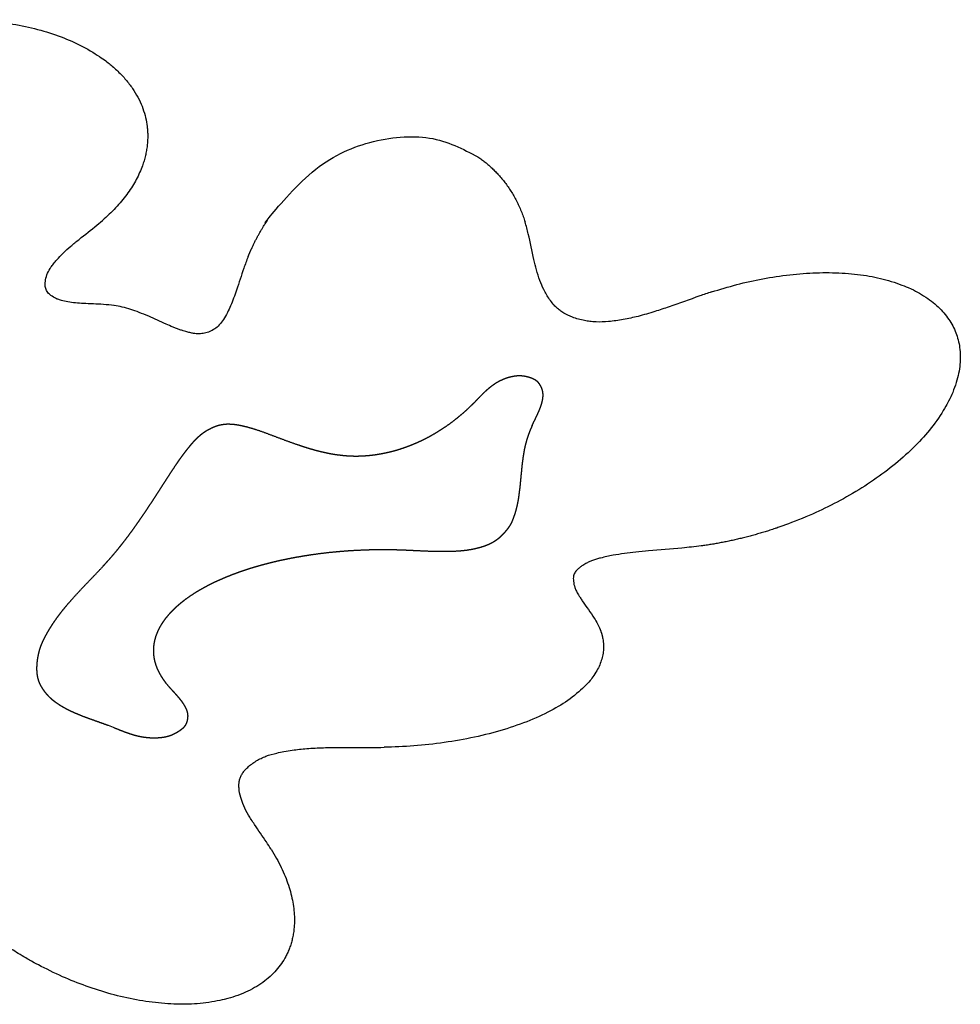
# Model space of a CAD drawing. Units: millimetres. Extents: x 998 to 2782, y 611 to 1873.
# Drawn here: x 2132 to 2269, y 837 to 980 of the extents above; entities that cross this region are included whole.
import ezdxf

# ---------------------------------------------------------------- set-up
doc = ezdxf.new("R2010")
doc.units = ezdxf.units.MM
doc.header["$MEASUREMENT"] = 0
doc.layers.add('Make2D$visible$lines', color=7, linetype='Continuous', true_color=0x000000)

msp = doc.modelspace()

# ---------------------------------------------------------------- linework, layer by layer
at = {"layer": 'Make2D$visible$lines'}
for centre, radius, start, end in [((2143.87, 924.23), 14.3, 76.9613, 81.8578), ((2127.27, 828.78), 51.57, 68.6568, 69.7769)]:
    msp.add_arc(centre, radius, start, end, dxfattribs=at)
for points, weights, degree, knots in [([(2093.76, 969.23), (2102.16, 977.82), (2117.51, 979.66), (2148.46, 983.38), (2150.73, 964.46)], [0.857497726848, 0.82951935908, 1, 0.707106781187, 1], 2, [-2.48509, -2.48509, -2.48509, -1.570796, -1.570796, 0, 0, 0]), ([(2165.43, 945.48), (2166.63, 948.43), (2168.43, 951.07), (2182.25, 971.39), (2198.93, 960.04)], [1, 0.994262968225, 1, 0.707106781187, 1], 2, [0, 0, 0, 6.357798, 6.357798, 7.928594, 7.928594, 7.928594]), ([(2268.64, 934.17), (2274.6, 917.4), (2243.31, 906.26), (2237.38, 904.15), (2231.44, 903.35)], [1, 0.707106781187, 1, 0.927213298798, 0.890602948099], 2, [-6.283185, -6.283185, -6.283185, -4.712389, -4.712389, -4.322031, -4.322031, -4.322031]), ([(2206.82, 920.91), (2207.07, 921.44), (2207.34, 921.96), (2207.58, 922.49), (2207.64, 922.62), (2207.7, 922.75), (2207.76, 922.88), (2207.82, 923.01), (2207.87, 923.14), (2207.93, 923.27), (2207.98, 923.4), (2208.03, 923.54), (2208.08, 923.67), (2208.13, 923.81), (2208.17, 923.94), (2208.21, 924.08), (2208.25, 924.22), (2208.28, 924.35), (2208.31, 924.49), (2208.32, 924.53), (2208.33, 924.58), (2208.34, 924.62), (2208.35, 924.66), (2208.36, 924.7), (2208.36, 924.74), (2208.37, 924.78), (2208.37, 924.82), (2208.38, 924.87), (2208.39, 924.91), (2208.39, 924.95), (2208.4, 924.99), (2208.4, 925.03), (2208.4, 925.08), (2208.41, 925.12), (2208.41, 925.16), (2208.41, 925.2), (2208.41, 925.25), (2208.41, 925.29), (2208.41, 925.33), (2208.41, 925.37), (2208.41, 925.41), (2208.41, 925.46), (2208.41, 925.5), (2208.4, 925.54), (2208.4, 925.58), (2208.4, 925.62), (2208.39, 925.67), (2208.39, 925.71), (2208.38, 925.75), (2208.37, 925.79), (2208.36, 925.83), (2208.36, 925.87), (2208.35, 925.91), (2208.34, 925.96), (2208.33, 926), (2208.32, 926.04), (2208.3, 926.08), (2208.29, 926.12), (2208.28, 926.16), (2208.27, 926.2), (2208.25, 926.24), (2208.24, 926.28), (2208.22, 926.32), (2208.21, 926.36), (2208.19, 926.4), (2208.17, 926.44), (2208.16, 926.47), (2208.14, 926.51), (2208.12, 926.55), (2208.1, 926.59), (2208.08, 926.63), (2208.06, 926.66), (2208.04, 926.7), (2208.02, 926.74), (2208, 926.77), (2207.98, 926.81), (2207.96, 926.85), (2207.93, 926.88), (2207.91, 926.92), (2207.89, 926.95), (2207.86, 926.99), (2207.83, 927.02), (2207.81, 927.05), (2207.78, 927.09), (2207.75, 927.12), (2207.73, 927.15), (2207.7, 927.18), (2207.67, 927.21), (2207.64, 927.24), (2207.61, 927.27), (2207.58, 927.3), (2207.55, 927.33), (2207.52, 927.35), (2207.48, 927.38), (2207.45, 927.4), (2207.42, 927.43), (2207.38, 927.45), (2207.33, 927.49), (2207.28, 927.52), (2207.22, 927.55), (2207.17, 927.59), (2207.12, 927.61), (2207.06, 927.64), (2207, 927.67), (2206.95, 927.7), (2206.89, 927.72), (2206.83, 927.75), (2206.78, 927.77), (2206.72, 927.79), (2206.63, 927.83), (2206.54, 927.86), (2206.45, 927.88), (2206.36, 927.91), (2206.27, 927.94), (2206.18, 927.96), (2206.09, 927.99), (2206, 928.01), (2205.9, 928.03), (2205.81, 928.05), (2205.72, 928.06), (2205.62, 928.08), (2205.53, 928.09), (2205.43, 928.1), (2205.34, 928.11), (2205.24, 928.12), (2205.15, 928.12), (2205.05, 928.13), (2204.96, 928.13), (2204.86, 928.13), (2204.77, 928.12), (2204.63, 928.12), (2204.48, 928.1), (2204.34, 928.08), (2204.2, 928.07), (2204.06, 928.04), (2203.92, 928.01), (2203.78, 927.98), (2203.64, 927.95), (2203.51, 927.91), (2203.37, 927.88), (2203.23, 927.84), (2203.1, 927.79), (2202.96, 927.75), (2202.83, 927.7), (2202.7, 927.64), (2202.56, 927.59), (2202.43, 927.53), (2202.31, 927.47), (2202.18, 927.41), (2202.05, 927.35), (2201.92, 927.28), (2201.74, 927.18), (2201.55, 927.07), (2201.37, 926.95), (2201.2, 926.83), (2201.02, 926.71), (2200.85, 926.58), (2200.6, 926.39), (2200.35, 926.18), (2200.11, 925.97), (2199.87, 925.75), (2199.64, 925.53), (2199.42, 925.3), (2199.08, 924.96), (2198.75, 924.61), (2198.42, 924.27)], [1, 1, 1, 1, 0.999955743787, 0.999955743787, 1, 0.999907509094, 0.999907509094, 1, 0.999834902033, 0.999834902033, 1, 0.999735533352, 0.999735533352, 1, 0.999612613859, 0.999612613859, 1, 1, 1, 1, 1, 1, 1, 1, 1, 1, 1, 1, 1, 1, 1, 1, 0.999872882161, 0.999872882161, 1, 0.999851918816, 0.999851918816, 1, 0.999830001818, 0.999830001818, 1, 0.999807944139, 0.999807944139, 1, 0.999790907836, 0.999790907836, 1, 0.999806012132, 0.999806012132, 1, 0.999823709829, 0.999823709829, 1, 0.99983722515, 0.99983722515, 1, 0.999847010739, 0.999847010739, 1, 0.999853364162, 0.999853364162, 1, 0.999856405582, 0.999856405582, 1, 0.999856046116, 0.999856046116, 1, 0.999851932515, 0.999851932515, 1, 0.999843347986, 0.999843347986, 1, 0.999825493658, 0.999825493658, 1, 0.99976857833, 0.99976857833, 1, 0.999706227025, 0.999706227025, 1, 0.999661101088, 0.999661101088, 1, 0.999644407874, 0.999644407874, 1, 0.999658335755, 0.999658335755, 1, 0.999695687483, 0.999695687483, 1, 0.999447845251, 0.999447845251, 1, 0.999611080227, 0.999611080227, 1, 0.999740291984, 0.999740291984, 1, 0.999824479256, 0.999824479256, 1, 0.999709362089, 0.999709362089, 1, 0.99976068843, 0.99976068843, 1, 0.999767435032, 0.999767435032, 1, 0.999741197479, 0.999741197479, 1, 0.999676497292, 0.999676497292, 1, 0.999650163123, 0.999650163123, 1, 0.999676579132, 0.999676579132, 1, 0.999388420168, 0.999388420168, 1, 0.999551742141, 0.999551742141, 1, 0.999686085343, 0.999686085343, 1, 0.999708963847, 0.999708963847, 1, 0.999713449989, 0.999713449989, 1, 0.999711341931, 0.999711341931, 1, 0.999716909297, 0.999716909297, 1, 0.999474089698, 0.999474089698, 1, 0.999597215259, 0.999597215259, 1, 0.999415487081, 0.999415487081, 1, 0.999739446636, 0.999739446636, 1, 1, 1, 1], 3, [-11.729499, -11.729499, -11.729499, -11.729499, -10.558243, -10.558243, -10.558243, -10.131003, -10.131003, -10.131003, -9.703769, -9.703769, -9.703769, -9.276486, -9.276486, -9.276486, -8.849271, -8.849271, -8.849271, -8.422293, -8.422293, -8.422293, -8.337909, -8.337909, -8.337909, -8.253539, -8.253539, -8.253539, -8.169176, -8.169176, -8.169176, -8.084816, -8.084816, -8.084816, -8.000452, -8.000452, -8.000452, -7.873858, -7.873858, -7.873858, -7.747287, -7.747287, -7.747287, -7.620751, -7.620751, -7.620751, -7.494264, -7.494264, -7.494264, -7.36782, -7.36782, -7.36782, -7.241337, -7.241337, -7.241337, -7.114801, -7.114801, -7.114801, -6.988204, -6.988204, -6.988204, -6.861538, -6.861538, -6.861538, -6.734796, -6.734796, -6.734796, -6.607971, -6.607971, -6.607971, -6.481055, -6.481055, -6.481055, -6.354037, -6.354037, -6.354037, -6.226906, -6.226906, -6.226906, -6.099703, -6.099703, -6.099703, -5.972755, -5.972755, -5.972755, -5.846138, -5.846138, -5.846138, -5.719878, -5.719878, -5.719878, -5.593967, -5.593967, -5.593967, -5.468363, -5.468363, -5.468363, -5.343006, -5.343006, -5.343006, -5.156283, -5.156283, -5.156283, -4.969833, -4.969833, -4.969833, -4.783277, -4.783277, -4.783277, -4.595928, -4.595928, -4.595928, -4.314852, -4.314852, -4.314852, -4.032242, -4.032242, -4.032242, -3.748362, -3.748362, -3.748362, -3.463323, -3.463323, -3.463323, -3.177166, -3.177166, -3.177166, -2.891104, -2.891104, -2.891104, -2.605449, -2.605449, -2.605449, -2.1773, -2.1773, -2.1773, -1.750124, -1.750124, -1.750124, -1.323403, -1.323403, -1.323403, -0.896494, -0.896494, -0.896494, -0.469371, -0.469371, -0.469371, -0.042038, -0.042038, -0.042038, 0.38535, 0.38535, 0.38535, 1.026398, 1.026398, 1.026398, 1.667399, 1.667399, 1.667399, 2.628853, 2.628853, 2.628853, 3.590289, 3.590289, 3.590289, 4.546916, 4.546916, 4.546916, 4.546916]), ([(2179.56, 916.52), (2179.76, 916.5), (2179.96, 916.49), (2180.68, 916.44), (2181.4, 916.45), (2182.11, 916.46), (2182.83, 916.52), (2183.54, 916.58), (2184.25, 916.69), (2184.96, 916.8), (2185.67, 916.96), (2186.37, 917.11), (2187.06, 917.31), (2187.75, 917.52), (2188.43, 917.76), (2189.1, 918), (2189.76, 918.29), (2190.43, 918.57), (2191.07, 918.89), (2191.72, 919.21), (2192.34, 919.57), (2192.97, 919.93), (2193.57, 920.32), (2194.18, 920.71), (2194.77, 921.13), (2195.35, 921.55), (2195.91, 922.01), (2196.48, 922.46), (2197.02, 922.94), (2197.56, 923.42), (2198.07, 923.93), (2198.24, 924.1), (2198.42, 924.27)], [1, 0.999943573121, 1, 0.999291133316, 1, 0.999343106942, 1, 0.999392688519, 1, 0.999438884447, 1, 0.999481129223, 1, 0.999519185902, 1, 0.999553050032, 1, 0.999582868051, 1, 0.999608873737, 1, 0.999631341924, 1, 0.999650556699, 1, 0.999666790766, 1, 0.999680292869, 1, 0.999691280737, 1, 0.999966206577, 1], 2, [0, 0, 0, 0.405521, 0.405521, 1.83993, 1.83993, 3.274968, 3.274968, 4.710708, 4.710708, 6.147211, 6.147211, 7.58453, 7.58453, 9.022709, 9.022709, 10.461785, 10.461785, 11.901786, 11.901786, 13.342737, 13.342737, 14.784658, 14.784658, 16.22757, 16.22757, 17.671489, 17.671489, 19.116433, 19.116433, 20.562423, 20.562423, 21.049134, 21.049134, 21.049134]), ([(2146.8, 903.29), (2146.88, 903.38), (2146.95, 903.47), (2147.02, 903.57), (2147.47, 904.13), (2147.91, 904.7), (2148.33, 905.29), (2148.76, 905.87), (2149.18, 906.45), (2149.59, 907.05), (2150, 907.64), (2150.41, 908.23), (2150.8, 908.84), (2151.2, 909.44), (2151.6, 910.04), (2151.99, 910.64), (2152.38, 911.25), (2152.77, 911.86), (2153.16, 912.46), (2153.55, 913.07), (2153.94, 913.67), (2154.34, 914.28), (2154.73, 914.88), (2155.14, 915.48), (2155.55, 916.07), (2155.74, 916.33), (2155.93, 916.59), (2156.12, 916.84), (2156.31, 917.1), (2156.51, 917.35), (2156.71, 917.6), (2156.91, 917.85), (2157.11, 918.1), (2157.32, 918.34), (2157.42, 918.45), (2157.51, 918.55), (2157.61, 918.66), (2157.71, 918.76), (2157.81, 918.86), (2157.91, 918.97), (2158.01, 919.07), (2158.11, 919.16), (2158.21, 919.26), (2158.32, 919.36), (2158.43, 919.45), (2158.53, 919.54), (2158.64, 919.63), (2158.76, 919.72), (2158.87, 919.81), (2158.98, 919.89), (2159.1, 919.97), (2159.22, 920.05), (2159.34, 920.13), (2159.46, 920.2), (2159.58, 920.27), (2159.71, 920.34), (2159.83, 920.41), (2159.96, 920.47), (2160.09, 920.54), (2160.22, 920.6), (2160.35, 920.65), (2160.48, 920.71), (2160.62, 920.76), (2160.75, 920.81), (2160.89, 920.86), (2161.02, 920.9), (2161.16, 920.94), (2161.3, 920.97), (2161.44, 921.01), (2161.58, 921.03), (2161.73, 921.06), (2161.87, 921.08), (2162.01, 921.09), (2162.15, 921.11), (2162.3, 921.12), (2162.44, 921.12), (2162.58, 921.12), (2162.72, 921.12), (2162.87, 921.11), (2163.08, 921.1), (2163.29, 921.08), (2163.51, 921.06), (2163.72, 921.03), (2163.93, 921), (2164.14, 920.96), (2164.45, 920.9), (2164.76, 920.83), (2165.07, 920.75), (2165.54, 920.63), (2166, 920.5), (2166.46, 920.35), (2167.49, 920.02), (2168.5, 919.63), (2169.51, 919.25), (2170.52, 918.87), (2171.54, 918.49), (2172.56, 918.14), (2173.01, 917.99), (2173.47, 917.84), (2173.93, 917.69), (2174.39, 917.55), (2174.85, 917.42), (2175.31, 917.29), (2175.78, 917.17), (2176.25, 917.06), (2176.72, 916.95), (2177.19, 916.85), (2177.66, 916.76), (2178.13, 916.69), (2178.61, 916.62), (2179.08, 916.56), (2179.56, 916.52)], [1, 1, 1, 1, 0.999898128615, 0.999898128615, 1, 0.999937898452, 0.999937898452, 1, 0.999965910996, 0.999965910996, 1, 0.999987122878, 0.999987122878, 1, 0.999999406889, 0.999999406889, 1, 0.999991222257, 0.999991222257, 1, 0.999898628462, 0.999898628462, 1, 0.999943191791, 0.999943191791, 1, 0.999904934857, 0.999904934857, 1, 0.999845161003, 0.999845161003, 1, 0.999933362159, 0.999933362159, 1, 0.999893788926, 0.999893788926, 1, 0.999845795911, 0.999845795911, 1, 0.999791392172, 0.999791392172, 1, 0.999734304771, 0.999734304771, 1, 0.999700896661, 0.999700896661, 1, 0.999718645523, 0.999718645523, 1, 0.999720274393, 0.999720274393, 1, 0.999701648915, 0.999701648915, 1, 0.999657314673, 0.999657314673, 1, 0.999573724191, 0.999573724191, 1, 0.999466005502, 0.999466005502, 1, 0.999461756947, 0.999461756947, 1, 0.999513004845, 0.999513004845, 1, 0.999604113699, 0.999604113699, 1, 0.999418345412, 0.999418345412, 1, 0.999734177193, 0.999734177193, 1, 0.999684653969, 0.999684653969, 1, 0.999659468372, 0.999659468372, 1, 1, 1, 1, 1, 1, 1, 0.999927758665, 0.999927758665, 1, 0.999874313864, 0.999874313864, 1, 0.999805708578, 0.999805708578, 1, 0.999713520088, 0.999713520088, 1, 0.999592249888, 0.999592249888, 1], 3, [-28.101577, -28.101577, -28.101577, -28.101577, -27.866884, -27.866884, -27.866884, -25.705345, -25.705345, -25.705345, -23.542815, -23.542815, -23.542815, -21.379657, -21.379657, -21.379657, -19.217597, -19.217597, -19.217597, -17.054356, -17.054356, -17.054356, -14.893601, -14.893601, -14.893601, -12.729831, -12.729831, -12.729831, -11.76829, -11.76829, -11.76829, -10.806867, -10.806867, -10.806867, -9.845635, -9.845635, -9.845635, -9.418459, -9.418459, -9.418459, -8.991336, -8.991336, -8.991336, -8.564348, -8.564348, -8.564348, -8.137591, -8.137591, -8.137591, -7.711168, -7.711168, -7.711168, -7.284688, -7.284688, -7.284688, -6.857412, -6.857412, -6.857412, -6.429295, -6.429295, -6.429295, -6.000278, -6.000278, -6.000278, -5.570265, -5.570265, -5.570265, -5.13912, -5.13912, -5.13912, -4.707576, -4.707576, -4.707576, -4.277088, -4.277088, -4.277088, -3.847719, -3.847719, -3.847719, -3.419377, -3.419377, -3.419377, -2.778272, -2.778272, -2.778272, -2.138892, -2.138892, -2.138892, -1.180218, -1.180218, -1.180218, 0.261252, 0.261252, 0.261252, 2.422761, 2.422761, 2.422761, 4.585388, 4.585388, 4.585388, 6.027027, 6.027027, 6.027027, 7.468701, 7.468701, 7.468701, 8.910569, 8.910569, 8.910569, 10.352816, 10.352816, 10.352816, 11.7879, 11.7879, 11.7879, 11.7879]), ([(2206.82, 920.91), (2206.79, 920.83), (2206.76, 920.76), (2206.73, 920.69), (2206.64, 920.49), (2206.56, 920.3), (2206.48, 920.1), (2206.4, 919.9), (2206.32, 919.69), (2206.25, 919.49), (2206.18, 919.29), (2206.11, 919.08), (2206.05, 918.88), (2206, 918.71), (2205.95, 918.54), (2205.91, 918.37)], [1, 1, 1, 1, 0.999884842285, 0.999884842285, 1, 0.999870345249, 0.999870345249, 1, 0.999853909313, 0.999853909313, 1, 0.9998890766, 0.9998890766, 1], 3, [21.062564, 21.062564, 21.062564, 21.062564, 21.219405, 21.219405, 21.219405, 21.864221, 21.864221, 21.864221, 22.509169, 22.509169, 22.509169, 23.154231, 23.154231, 23.154231, 23.687584, 23.687584, 23.687584, 23.687584]), ([(2205.91, 918.37), (2205.78, 917.9), (2205.68, 917.43), (2205.6, 916.96), (2205.52, 916.49), (2205.45, 916.01), (2205.39, 915.53), (2205.33, 915.06), (2205.28, 914.58), (2205.24, 914.1), (2205.19, 913.62), (2205.15, 913.14), (2205.1, 912.67), (2205.06, 912.19), (2205, 911.71), (2204.94, 911.23), (2204.9, 910.91), (2204.86, 910.6), (2204.81, 910.28), (2204.76, 909.97), (2204.7, 909.65), (2204.64, 909.34), (2204.59, 909.13), (2204.54, 908.92), (2204.49, 908.71), (2204.43, 908.5), (2204.37, 908.3), (2204.31, 908.09), (2204.24, 907.89), (2204.17, 907.69), (2204.1, 907.5), (2204.07, 907.4), (2204.04, 907.32), (2204, 907.23), (2203.97, 907.14), (2203.93, 907.06), (2203.9, 906.97), (2203.86, 906.88), (2203.82, 906.79), (2203.78, 906.71), (2203.75, 906.65), (2203.72, 906.59), (2203.69, 906.54), (2203.66, 906.48), (2203.63, 906.42), (2203.59, 906.37), (2203.56, 906.31), (2203.53, 906.26), (2203.49, 906.2), (2203.46, 906.15), (2203.42, 906.09), (2203.38, 906.04), (2203.35, 905.99), (2203.31, 905.94), (2203.27, 905.88), (2203.23, 905.83), (2203.19, 905.78), (2203.15, 905.73), (2203.12, 905.68), (2203.08, 905.63), (2203.04, 905.58), (2202.94, 905.47), (2202.85, 905.36), (2202.75, 905.25), (2202.66, 905.14), (2202.56, 905.04), (2202.46, 904.93), (2202.36, 904.83), (2202.26, 904.73), (2202.15, 904.64), (2202.05, 904.54), (2201.94, 904.45), (2201.83, 904.36), (2201.72, 904.27), (2201.6, 904.19), (2201.49, 904.11), (2201.37, 904.03), (2201.25, 903.95), (2201.13, 903.88), (2201, 903.81), (2200.88, 903.74), (2200.75, 903.68), (2200.62, 903.61), (2200.5, 903.55), (2200.36, 903.5), (2200.23, 903.44), (2200.1, 903.39), (2199.97, 903.34), (2199.83, 903.29), (2199.7, 903.25), (2199.56, 903.21), (2199.43, 903.16), (2199.29, 903.12), (2199.15, 903.08), (2199.01, 903.05), (2198.88, 903.01), (2198.74, 902.98), (2198.6, 902.94), (2198.46, 902.91), (2198.32, 902.88), (2198.18, 902.86), (2198.04, 902.83), (2197.9, 902.8), (2197.76, 902.78), (2197.62, 902.76), (2197.48, 902.73), (2197.34, 902.71), (2197.2, 902.69), (2197.06, 902.68), (2196.92, 902.66), (2196.77, 902.64), (2196.63, 902.63), (2195.91, 902.56), (2195.19, 902.53), (2194.47, 902.52), (2193.75, 902.51), (2193.03, 902.52), (2192.31, 902.54), (2191.23, 902.57), (2190.15, 902.63), (2189.07, 902.68), (2188.49, 902.71), (2187.92, 902.73), (2187.34, 902.75)], [1, 0.999407797834, 0.999407797834, 1, 0.999772406314, 0.999772406314, 1, 0.999949820453, 0.999949820453, 1, 0.999999984181, 0.999999984181, 1, 0.999933135358, 0.999933135358, 1, 0.999914157163, 0.999914157163, 1, 0.999800033906, 0.999800033906, 1, 0.999770342995, 0.999770342995, 1, 0.999770353832, 0.999770353832, 1, 0.999882599202, 0.999882599202, 1, 1, 1, 1, 0.999902151435, 0.999902151435, 1, 0.99973132094, 0.99973132094, 1, 0.999852394491, 0.999852394491, 1, 0.999866933423, 0.999866933423, 1, 0.999895297174, 0.999895297174, 1, 0.999923588774, 0.999923588774, 1, 0.999944846639, 0.999944846639, 1, 1, 1, 1, 1, 1, 1, 0.999822999337, 0.999822999337, 1, 0.999808668061, 0.999808668061, 1, 0.999759348029, 0.999759348029, 1, 0.999658776836, 0.999658776836, 1, 0.999523445515, 0.999523445515, 1, 0.999546284887, 0.999546284887, 1, 0.999611041075, 0.999611041075, 1, 0.999691544974, 0.999691544974, 1, 0.9997746269, 0.9997746269, 1, 0.999849825026, 0.999849825026, 1, 0.999894132474, 0.999894132474, 1, 0.999907822611, 0.999907822611, 1, 0.999919407949, 0.999919407949, 1, 0.999929331105, 0.999929331105, 1, 0.999937812781, 0.999937812781, 1, 0.999945092931, 0.999945092931, 1, 0.999953142152, 0.999953142152, 1, 1, 1, 1, 0.999838008067, 0.999838008067, 1, 1, 1, 1, 0.999980974407, 0.999980974407, 1], 3, [0, 0, 0, 0, 1.438078, 1.438078, 1.438078, 2.879954, 2.879954, 2.879954, 4.321264, 4.321264, 4.321264, 5.762939, 5.762939, 5.762939, 7.205195, 7.205195, 7.205195, 8.165925, 8.165925, 8.165925, 9.125661, 9.125661, 9.125661, 9.768872, 9.768872, 9.768872, 10.412201, 10.412201, 10.412201, 11.046073, 11.046073, 11.046073, 11.238253, 11.238253, 11.238253, 11.521215, 11.521215, 11.521215, 11.808785, 11.808785, 11.808785, 12.001474, 12.001474, 12.001474, 12.194947, 12.194947, 12.194947, 12.388816, 12.388816, 12.388816, 12.582788, 12.582788, 12.582788, 12.77635, 12.77635, 12.77635, 12.901158, 12.901158, 12.901158, 13.026352, 13.026352, 13.026352, 13.461403, 13.461403, 13.461403, 13.892693, 13.892693, 13.892693, 14.321328, 14.321328, 14.321328, 14.747792, 14.747792, 14.747792, 15.172542, 15.172542, 15.172542, 15.597788, 15.597788, 15.597788, 16.02377, 16.02377, 16.02377, 16.450384, 16.450384, 16.450384, 16.877492, 16.877492, 16.877492, 17.304949, 17.304949, 17.304949, 17.732568, 17.732568, 17.732568, 18.160107, 18.160107, 18.160107, 18.587546, 18.587546, 18.587546, 19.014865, 19.014865, 19.014865, 19.442051, 19.442051, 19.442051, 19.869088, 19.869088, 19.869088, 20.296085, 20.296085, 20.296085, 21.739384, 21.739384, 21.739384, 23.903181, 23.903181, 23.903181, 26.066209, 26.066209, 26.066209, 27.793649, 27.793649, 27.793649, 27.793649]), ([(2144.63, 900.75), (2144.98, 901.13), (2145.31, 901.51), (2145.79, 902.05), (2146.25, 902.61), (2146.53, 902.95), (2146.8, 903.29)], [1, 0.999954653223, 1, 0.999910553319, 1, 0.999965798945, 1], 2, [0, 0, 0, 1.022096, 1.022096, 2.458743, 2.458743, 3.34329, 3.34329, 3.34329]), ([(2187.34, 902.75), (2186.9, 902.76), (2186.45, 902.77), (2185.36, 902.79), (2184.27, 902.78), (2183.22, 902.77), (2182.17, 902.72), (2181.09, 902.68), (2180.02, 902.61), (2178.94, 902.53), (2177.87, 902.43), (2176.25, 902.27), (2174.65, 902.04), (2173.94, 901.93), (2173.23, 901.81), (2172.51, 901.69), (2171.81, 901.56), (2171.1, 901.42), (2170.39, 901.27), (2169.68, 901.12), (2168.98, 900.95), (2168.28, 900.77), (2167.58, 900.59), (2166.88, 900.4), (2166.19, 900.19), (2165.49, 899.98), (2164.81, 899.75), (2164.35, 899.59), (2163.9, 899.43), (2163.44, 899.26), (2162.99, 899.09), (2162.54, 898.91), (2162.09, 898.73), (2161.65, 898.54), (2161.21, 898.34), (2160.76, 898.15), (2160.33, 897.94), (2159.89, 897.72), (2159.46, 897.5), (2159.03, 897.27), (2158.61, 897.03), (2158.19, 896.8), (2157.78, 896.54), (2157.37, 896.28), (2156.96, 896.01), (2156.56, 895.74), (2156.17, 895.44), (2156, 895.31), (2155.83, 895.18), (2155.67, 895.05), (2155.5, 894.91), (2155.33, 894.77), (2155.17, 894.63), (2155.01, 894.49), (2154.85, 894.35), (2154.7, 894.2), (2154.54, 894.05), (2154.39, 893.9), (2154.24, 893.74), (2154.09, 893.59), (2153.95, 893.43), (2153.8, 893.27), (2153.67, 893.1), (2153.53, 892.94), (2153.4, 892.77), (2153.26, 892.6), (2153.14, 892.42), (2153.01, 892.25), (2152.9, 892.07), (2152.78, 891.89), (2152.67, 891.7), (2152.56, 891.52), (2152.46, 891.32), (2152.36, 891.13), (2152.27, 890.94), (2152.19, 890.74), (2152.11, 890.54), (2152.03, 890.34), (2151.96, 890.14), (2151.9, 889.93), (2151.84, 889.72), (2151.79, 889.52), (2151.75, 889.31), (2151.71, 889.09), (2151.68, 888.88), (2151.65, 888.67), (2151.64, 888.45), (2151.63, 888.24), (2151.63, 888.03)], [1, 0.999982383623, 1, 0.999896264015, 1, 0.999898127069, 1, 0.999891855448, 1, 0.999887561729, 1, 0.999725341152, 1, 0.999940220177, 1, 0.999935452259, 1, 0.999929445949, 1, 0.999921861921, 1, 0.999912225873, 1, 0.999899864411, 1, 0.999883803434, 1, 0.999940496399, 1, 0.999932845323, 1, 0.99992346285, 1, 0.999911838748, 1, 0.999897274499, 1, 0.999878800883, 1, 0.999855054604, 1, 0.999824092234, 1, 0.999783109003, 1, 0.999728016922, 1, 0.999935331921, 1, 0.999927694721, 1, 0.999918873994, 1, 0.999908665621, 1, 0.999896833073, 1, 0.999883105822, 1, 0.999867180308, 1, 0.999848725439, 1, 0.999827395443, 1, 0.999802853953, 1, 0.999774814113, 1, 0.999743099774, 1, 0.999707731478, 1, 0.999669036404, 1, 0.999627772205, 1, 0.999585239946, 1, 0.999543343893, 1, 0.999504543493, 1, 0.999471649268, 1, 0.999447451922, 1, 0.999434241422, 1], 2, [0, 0, 0, 0.895734, 0.895734, 3.072224, 3.072224, 5.177915, 5.177915, 7.331142, 7.331142, 9.487518, 9.487518, 12.727555, 12.727555, 14.169846, 14.169846, 15.613219, 15.613219, 17.057737, 17.057737, 18.503475, 18.503475, 19.950527, 19.950527, 21.399009, 21.399009, 22.849063, 22.849063, 23.814441, 23.814441, 24.780362, 24.780362, 25.746868, 25.746868, 26.714009, 26.714009, 27.68184, 27.68184, 28.650424, 28.650424, 29.619832, 29.619832, 30.590142, 30.590142, 31.561437, 31.561437, 32.533803, 32.533803, 32.963256, 32.963256, 33.392805, 33.392805, 33.822452, 33.822452, 34.252196, 34.252196, 34.682039, 34.682039, 35.111976, 35.111976, 35.542006, 35.542006, 35.972121, 35.972121, 36.402313, 36.402313, 36.832567, 36.832567, 37.262867, 37.262867, 37.69319, 37.69319, 38.123506, 38.123506, 38.553781, 38.553781, 38.983974, 38.983974, 39.414038, 39.414038, 39.843926, 39.843926, 40.273588, 40.273588, 40.702979, 40.702979, 41.132061, 41.132061, 41.56081, 41.56081, 41.56081]), ([(2145.1, 877.16), (2144.42, 877.41), (2143.74, 877.65), (2143.07, 877.89), (2142.39, 878.13), (2141.71, 878.37), (2141.04, 878.64), (2140.59, 878.82), (2140.15, 879.01), (2139.71, 879.21), (2139.42, 879.34), (2139.14, 879.49), (2138.85, 879.64), (2138.57, 879.79), (2138.29, 879.95), (2138.02, 880.12), (2137.84, 880.24), (2137.67, 880.36), (2137.49, 880.48), (2137.32, 880.6), (2137.15, 880.74), (2136.98, 880.87), (2136.82, 881.01), (2136.66, 881.15), (2136.51, 881.3), (2136.41, 881.4), (2136.31, 881.51), (2136.22, 881.61), (2136.12, 881.72), (2136.03, 881.83), (2135.94, 881.94), (2135.85, 882.05), (2135.77, 882.17), (2135.69, 882.28), (2135.6, 882.4), (2135.53, 882.52), (2135.45, 882.64), (2135.38, 882.76), (2135.31, 882.88), (2135.24, 883.01), (2135.17, 883.13), (2135.11, 883.26), (2135.06, 883.39), (2135.02, 883.48), (2134.98, 883.57), (2134.95, 883.66), (2134.92, 883.75), (2134.89, 883.84), (2134.87, 883.93), (2134.84, 884.02), (2134.82, 884.12), (2134.8, 884.21), (2134.78, 884.3), (2134.76, 884.4), (2134.74, 884.49), (2134.73, 884.59), (2134.72, 884.68), (2134.71, 884.78), (2134.7, 884.88), (2134.69, 884.97), (2134.68, 885.07), (2134.68, 885.16), (2134.68, 885.26), (2134.67, 885.36), (2134.67, 885.45), (2134.67, 885.55), (2134.67, 885.64), (2134.68, 885.74), (2134.68, 885.83), (2134.68, 885.93), (2134.69, 886.02), (2134.69, 886.12), (2134.7, 886.21), (2134.71, 886.31), (2134.72, 886.4), (2134.73, 886.5), (2134.74, 886.59), (2134.75, 886.69), (2134.76, 886.78), (2134.78, 886.88), (2134.79, 886.97), (2134.81, 887.06), (2134.82, 887.16), (2134.84, 887.25), (2134.86, 887.34), (2134.88, 887.44), (2134.9, 887.53), (2134.92, 887.62), (2134.94, 887.71), (2134.96, 887.81), (2134.99, 887.9), (2135.01, 887.99), (2135.03, 888.08), (2135.06, 888.17), (2135.09, 888.26), (2135.12, 888.35), (2135.15, 888.44), (2135.18, 888.53), (2135.21, 888.62), (2135.24, 888.71), (2135.27, 888.8), (2135.31, 888.89), (2135.34, 888.98), (2135.38, 889.07), (2135.41, 889.15), (2135.45, 889.24), (2135.49, 889.33), (2135.52, 889.41), (2135.56, 889.5), (2135.6, 889.59), (2135.64, 889.67), (2135.69, 889.76), (2135.9, 890.19), (2136.13, 890.61), (2136.38, 891.02), (2136.62, 891.44), (2136.88, 891.84), (2137.15, 892.24), (2137.42, 892.64), (2137.7, 893.03), (2137.99, 893.41), (2138.29, 893.8), (2138.58, 894.17), (2138.89, 894.54), (2139.2, 894.91), (2139.51, 895.27), (2139.83, 895.63), (2140.55, 896.44), (2141.3, 897.23), (2142.04, 898.01), (2142.79, 898.79), (2143.54, 899.56), (2144.28, 900.36), (2144.4, 900.49), (2144.52, 900.62), (2144.63, 900.75)], [1, 1, 1, 1, 1, 1, 1, 0.999707561114, 0.999707561114, 1, 0.999741660098, 0.999741660098, 1, 0.999596275234, 0.999596275234, 1, 0.999717548811, 0.999717548811, 1, 0.999555936697, 0.999555936697, 1, 0.999369294636, 0.999369294636, 1, 0.999688665996, 0.999688665996, 1, 0.999711374906, 0.999711374906, 1, 0.999716347386, 0.999716347386, 1, 0.999702890372, 0.999702890372, 1, 0.999649655496, 0.999649655496, 1, 0.999430927349, 0.999430927349, 1, 0.999674332999, 0.999674332999, 1, 0.99965639445, 0.99965639445, 1, 0.999676052392, 0.999676052392, 1, 0.999721022098, 0.999721022098, 1, 0.999777308162, 0.999777308162, 1, 0.999839401286, 0.999839401286, 1, 0.999878874682, 0.999878874682, 1, 0.999902528375, 0.999902528375, 1, 0.999917130161, 0.999917130161, 1, 0.99992608366, 0.99992608366, 1, 0.999931181769, 0.999931181769, 1, 0.999933367586, 0.999933367586, 1, 0.999933081633, 0.999933081633, 1, 0.999930416149, 0.999930416149, 1, 0.999925163784, 0.999925163784, 1, 0.999916818579, 0.999916818579, 1, 0.999914341467, 0.999914341467, 1, 0.999919360492, 0.999919360492, 1, 0.999925452331, 0.999925452331, 1, 0.999932372189, 0.999932372189, 1, 0.99993984458, 0.99993984458, 1, 0.999947586697, 0.999947586697, 1, 0.999955329301, 0.999955329301, 1, 0.999394733963, 0.999394733963, 1, 0.999706425873, 0.999706425873, 1, 0.999767911956, 0.999767911956, 1, 0.999831754427, 0.999831754427, 1, 0.999909064998, 0.999909064998, 1, 1, 1, 1, 1, 1, 1, 0.999993719188, 0.999993719188, 1], 3, [0.004964, 0.004964, 0.004964, 0.004964, 1.441618, 1.441618, 1.441618, 2.883387, 2.883387, 2.883387, 4.325271, 4.325271, 4.325271, 5.286782, 5.286782, 5.286782, 6.247947, 6.247947, 6.247947, 6.888715, 6.888715, 6.888715, 7.529789, 7.529789, 7.529789, 8.171686, 8.171686, 8.171686, 8.599501, 8.599501, 8.599501, 9.026617, 9.026617, 9.026617, 9.453, 9.453, 9.453, 9.878601, 9.878601, 9.878601, 10.303441, 10.303441, 10.303441, 10.730166, 10.730166, 10.730166, 11.016044, 11.016044, 11.016044, 11.302935, 11.302935, 11.302935, 11.590712, 11.590712, 11.590712, 11.879166, 11.879166, 11.879166, 12.168037, 12.168037, 12.168037, 12.45637, 12.45637, 12.45637, 12.743966, 12.743966, 12.743966, 13.030971, 13.030971, 13.030971, 13.317486, 13.317486, 13.317486, 13.603581, 13.603581, 13.603581, 13.889304, 13.889304, 13.889304, 14.174691, 14.174691, 14.174691, 14.459764, 14.459764, 14.459764, 14.744538, 14.744538, 14.744538, 15.029019, 15.029019, 15.029019, 15.313208, 15.313208, 15.313208, 15.59726, 15.59726, 15.59726, 15.881424, 15.881424, 15.881424, 16.165697, 16.165697, 16.165697, 16.450072, 16.450072, 16.450072, 16.734544, 16.734544, 16.734544, 17.019105, 17.019105, 17.019105, 17.303746, 17.303746, 17.303746, 18.746757, 18.746757, 18.746757, 20.191567, 20.191567, 20.191567, 21.634057, 21.634057, 21.634057, 23.074845, 23.074845, 23.074845, 24.516422, 24.516422, 24.516422, 26.678445, 26.678445, 26.678445, 28.841685, 28.841685, 28.841685, 29.370217, 29.370217, 29.370217, 29.370217]), ([(2216.72, 891.19), (2217.21, 889.98), (2217.22, 888.74), (2217.38, 874.63), (2185.25, 874)], [0.939343910512, 0.965641439739, 1, 0.711296640189, 0.991740154476], 2, [-3.325859, -3.325859, -3.325859, -3.141593, -3.141593, -1.593267, -1.593267, -1.593267]), ([(2151.63, 888.03), (2151.63, 887.93), (2151.64, 887.83), (2151.64, 887.73), (2151.65, 887.59), (2151.66, 887.45), (2151.68, 887.31), (2151.7, 887.17), (2151.72, 887.03), (2151.75, 886.89), (2151.77, 886.75), (2151.8, 886.61), (2151.84, 886.47), (2151.88, 886.34), (2151.92, 886.2), (2151.96, 886.07), (2152, 885.93), (2152.05, 885.8), (2152.1, 885.67), (2152.18, 885.47), (2152.26, 885.28), (2152.36, 885.09), (2152.45, 884.9), (2152.55, 884.71), (2152.66, 884.53), (2152.77, 884.34), (2152.88, 884.17), (2153, 883.99), (2153.12, 883.82), (2153.24, 883.65), (2153.37, 883.48), (2153.39, 883.45), (2153.41, 883.43), (2153.43, 883.41)], [1, 0.999817996251, 0.999817996251, 1, 0.999621981192, 0.999621981192, 1, 0.999634942777, 0.999634942777, 1, 0.999654435912, 0.999654435912, 1, 0.9996787229, 0.9996787229, 1, 0.999705923637, 0.999705923637, 1, 0.9994138024, 0.9994138024, 1, 0.999506871801, 0.999506871801, 1, 0.999590980371, 0.999590980371, 1, 0.999663293444, 0.999663293444, 1, 1, 1, 1], 3, [0, 0, 0, 0, 0.294139, 0.294139, 0.294139, 0.719706, 0.719706, 0.719706, 1.14497, 1.14497, 1.14497, 1.569963, 1.569963, 1.569963, 1.994725, 1.994725, 1.994725, 2.419299, 2.419299, 2.419299, 3.05401, 3.05401, 3.05401, 3.688443, 3.688443, 3.688443, 4.322773, 4.322773, 4.322773, 4.957132, 4.957132, 4.957132, 5.020122, 5.020122, 5.020122, 5.020122]), ([(2146.04, 876.81), (2146.69, 876.55), (2147.35, 876.28), (2148.01, 876.06), (2148.15, 876.01), (2148.28, 875.97), (2148.42, 875.93), (2148.56, 875.88), (2148.69, 875.84), (2148.83, 875.8), (2148.97, 875.77), (2149.1, 875.73), (2149.24, 875.7), (2149.38, 875.66), (2149.52, 875.63), (2149.66, 875.6), (2149.8, 875.57), (2149.94, 875.55), (2150.08, 875.53), (2150.22, 875.5), (2150.36, 875.48), (2150.5, 875.47), (2150.64, 875.45), (2150.78, 875.43), (2150.93, 875.42), (2151.07, 875.41), (2151.21, 875.4), (2151.35, 875.4), (2151.5, 875.39), (2151.64, 875.39), (2151.78, 875.39), (2151.92, 875.39), (2152.07, 875.39), (2152.21, 875.4), (2152.35, 875.41), (2152.49, 875.42), (2152.64, 875.43), (2152.78, 875.44), (2152.92, 875.46), (2153.06, 875.48), (2153.2, 875.5), (2153.34, 875.53), (2153.48, 875.56), (2153.61, 875.59), (2153.75, 875.63), (2153.89, 875.67), (2154.02, 875.71), (2154.16, 875.76), (2154.29, 875.81), (2154.42, 875.87), (2154.55, 875.93), (2154.68, 875.99), (2154.81, 876.05), (2154.93, 876.12), (2155.06, 876.19), (2155.18, 876.26), (2155.31, 876.34), (2155.43, 876.42), (2155.46, 876.44), (2155.5, 876.46), (2155.53, 876.49), (2155.57, 876.51), (2155.6, 876.54), (2155.64, 876.56), (2155.67, 876.59), (2155.71, 876.61), (2155.74, 876.64), (2155.77, 876.66), (2155.81, 876.69), (2155.84, 876.72), (2155.87, 876.74), (2155.91, 876.77), (2155.94, 876.8), (2155.97, 876.83), (2156, 876.86), (2156.03, 876.89), (2156.06, 876.92), (2156.09, 876.95), (2156.12, 876.98), (2156.15, 877.01), (2156.18, 877.04), (2156.21, 877.08), (2156.23, 877.11), (2156.26, 877.14), (2156.29, 877.18), (2156.31, 877.21), (2156.34, 877.25), (2156.36, 877.28), (2156.38, 877.32), (2156.4, 877.36), (2156.42, 877.39), (2156.44, 877.43), (2156.46, 877.47), (2156.47, 877.51), (2156.49, 877.55), (2156.51, 877.59), (2156.52, 877.63), (2156.54, 877.68), (2156.56, 877.74), (2156.58, 877.81), (2156.59, 877.87), (2156.61, 877.93), (2156.62, 877.99), (2156.63, 878.05), (2156.64, 878.11), (2156.65, 878.17), (2156.66, 878.24), (2156.67, 878.3), (2156.67, 878.36), (2156.68, 878.43), (2156.68, 878.49), (2156.68, 878.55), (2156.68, 878.62), (2156.68, 878.68), (2156.67, 878.74), (2156.67, 878.81), (2156.66, 878.87), (2156.65, 878.93), (2156.64, 878.99), (2156.62, 879.06), (2156.61, 879.12), (2156.59, 879.18), (2156.57, 879.24), (2156.56, 879.3), (2156.54, 879.36), (2156.51, 879.42), (2156.49, 879.48), (2156.45, 879.57), (2156.42, 879.65), (2156.37, 879.74), (2156.33, 879.82), (2156.29, 879.91), (2156.24, 879.99), (2156.17, 880.11), (2156.1, 880.24), (2156.02, 880.35), (2155.9, 880.53), (2155.77, 880.71), (2155.64, 880.87), (2155.44, 881.13), (2155.24, 881.37), (2155.02, 881.61), (2154.81, 881.85), (2154.59, 882.08), (2154.38, 882.32), (2154.05, 882.67), (2153.73, 883.03), (2153.43, 883.41)], [1, 1, 1, 1, 0.999944638421, 0.999944638421, 1, 0.99992743194, 0.99992743194, 1, 0.999907693775, 0.999907693775, 1, 0.999885584118, 0.999885584118, 1, 0.99986184324, 0.99986184324, 1, 0.999856719604, 0.999856719604, 1, 0.999861368673, 0.999861368673, 1, 0.999863840189, 0.999863840189, 1, 0.999864154066, 0.999864154066, 1, 0.999859643168, 0.999859643168, 1, 0.999791247481, 0.999791247481, 1, 0.999683574612, 0.999683574612, 1, 0.999575511369, 0.999575511369, 1, 0.999489657391, 0.999489657391, 1, 0.999459563624, 0.999459563624, 1, 0.99959102939, 0.99959102939, 1, 0.999661279966, 0.999661279966, 1, 0.999639458823, 0.999639458823, 1, 1, 1, 1, 1, 1, 1, 1, 1, 1, 1, 1, 1, 1, 1, 1, 0.999855585032, 0.999855585032, 1, 0.999798249709, 0.999798249709, 1, 0.999725762069, 0.999725762069, 1, 0.999645350948, 0.999645350948, 1, 0.999576008144, 0.999576008144, 1, 0.999545511166, 0.999545511166, 1, 0.999574256185, 0.999574256185, 1, 0.999656627251, 0.999656627251, 1, 0.99950668427, 0.99950668427, 1, 0.999618459331, 0.999618459331, 1, 0.999630918815, 0.999630918815, 1, 0.999614328836, 0.999614328836, 1, 0.999570459289, 0.999570459289, 1, 0.999495721933, 0.999495721933, 1, 0.999401088011, 0.999401088011, 1, 0.999465155611, 0.999465155611, 1, 0.999576497295, 0.999576497295, 1, 0.99967927264, 0.99967927264, 1, 0.999518195208, 0.999518195208, 1, 0.999726388692, 0.999726388692, 1, 0.999590139204, 0.999590139204, 1, 0.999480063946, 0.999480063946, 1, 0.999641517757, 0.999641517757, 1, 0.99998706197, 0.99998706197, 1, 1, 1, 1], 3, [-12.223672, -12.223672, -12.223672, -12.223672, -10.815867, -10.815867, -10.815867, -10.388685, -10.388685, -10.388685, -9.961478, -9.961478, -9.961478, -9.534282, -9.534282, -9.534282, -9.107138, -9.107138, -9.107138, -8.680083, -8.680083, -8.680083, -8.252935, -8.252935, -8.252935, -7.825629, -7.825629, -7.825629, -7.398157, -7.398157, -7.398157, -6.970509, -6.970509, -6.970509, -6.542714, -6.542714, -6.542714, -6.115329, -6.115329, -6.115329, -5.688616, -5.688616, -5.688616, -5.262755, -5.262755, -5.262755, -4.837865, -4.837865, -4.837865, -4.413585, -4.413585, -4.413585, -3.986711, -3.986711, -3.986711, -3.556552, -3.556552, -3.556552, -3.122044, -3.122044, -3.122044, -3.038231, -3.038231, -3.038231, -2.954531, -2.954531, -2.954531, -2.870967, -2.870967, -2.870967, -2.787573, -2.787573, -2.787573, -2.704393, -2.704393, -2.704393, -2.575691, -2.575691, -2.575691, -2.447011, -2.447011, -2.447011, -2.318449, -2.318449, -2.318449, -2.190129, -2.190129, -2.190129, -2.062192, -2.062192, -2.062192, -1.934758, -1.934758, -1.934758, -1.807884, -1.807884, -1.807884, -1.681546, -1.681546, -1.681546, -1.493278, -1.493278, -1.493278, -1.304646, -1.304646, -1.304646, -1.115544, -1.115544, -1.115544, -0.926043, -0.926043, -0.926043, -0.736197, -0.736197, -0.736197, -0.54606, -0.54606, -0.54606, -0.355761, -0.355761, -0.355761, -0.165692, -0.165692, -0.165692, 0.024203, 0.024203, 0.024203, 0.214015, 0.214015, 0.214015, 0.498789, 0.498789, 0.498789, 0.783822, 0.783822, 0.783822, 1.211316, 1.211316, 1.211316, 1.852259, 1.852259, 1.852259, 2.813355, 2.813355, 2.813355, 3.774479, 3.774479, 3.774479, 4.734249, 4.734249, 4.734249, 4.734249]), ([(2170.92, 843.52), (2162.44, 827.6), (2134.79, 842.34), (2125.73, 847.17), (2120.07, 854.15)], [1, 0.707106781187, 1, 0.880499188714, 0.858511347895], 2, [-6.283185, -6.283185, -6.283185, -4.712389, -4.712389, -4.071502, -4.071502, -4.071502])]:
    msp.add_rational_spline(points, weights, degree=degree, knots=knots, dxfattribs=at)
for points, weights in [([(2150.73, 964.46), (2151.59, 957.29), (2144.46, 950.99)], [1, 0.864383450136, 0.854354298106]), ([(2198.93, 960.04), (2203.88, 956.67), (2205.79, 950.55)], [1, 0.890436284606, 0.862842426893]), ([(2232.96, 940.36), (2262.96, 950.12), (2268.64, 934.17)], [0.980014432865, 0.717465952295, 1]), ([(2168.79, 859.14), (2174.44, 850.14), (2170.92, 843.52)], [0.853554312478, 0.853185957764, 1])]:
    msp.add_rational_spline(points, weights, degree=2, dxfattribs=at)
for points, knots in [([(2145.9, 938.38), (2145.39, 938.45), (2143.9, 938.59), (2142.02, 938.63), (2140.29, 938.75), (2139.22, 938.89), (2138.36, 939.07), (2137.74, 939.27), (2137.14, 939.54), (2136.64, 939.87), (2136.24, 940.26), (2136.06, 940.54), (2135.94, 940.85), (2135.87, 941.22), (2135.87, 941.65), (2135.94, 942.31), (2136.18, 943.12), (2136.63, 943.86), (2137.1, 944.49), (2137.69, 945.19), (2138.52, 946.07), (2139.62, 947.05), (2141.26, 948.4), (2142.92, 949.68), (2144.12, 950.69), (2144.46, 950.99)], [0, 0, 0, 0, 1.553915, 4.4843, 5.620695, 6.757482, 7.713482, 8.251721, 8.733171, 9.684472, 10.032344, 10.386878, 10.703266, 11.026694, 11.494696, 11.997485, 13.018511, 13.99941, 14.584726, 15.368647, 16.744492, 18.214889, 19.784355, 23.119702, 24.494361, 24.494361, 24.494361, 24.494361]), ([(2232.96, 940.36), (2232.38, 940.17), (2230.32, 939.46), (2227.58, 938.45), (2224.59, 937.45), (2222.37, 936.81), (2220.47, 936.39), (2219.03, 936.16), (2217.71, 936), (2216.43, 935.95), (2215.26, 936.05), (2214.1, 936.24), (2212.81, 936.59), (2211.62, 937.13), (2210.88, 937.63), (2210.37, 938.07), (2209.86, 938.61), (2209.19, 939.48), (2208.51, 940.62), (2207.9, 942.08), (2207.46, 943.55), (2206.9, 945.82), (2206.45, 948.17), (2205.97, 949.98), (2205.79, 950.55)], [0, 0, 0, 0, 1.821878, 6.558677, 8.744611, 11.297162, 13.485892, 14.575421, 15.660499, 17.478946, 18.409101, 19.166401, 21.01566, 22.415938, 23.064601, 23.684237, 24.42089, 25.302046, 26.975682, 28.383466, 30.042483, 31.576163, 35.410337, 37.200282, 37.200282, 37.200282, 37.200282]), ([(2165.43, 945.48), (2165.21, 944.93), (2164.62, 943.32), (2163.98, 941.29), (2163.34, 939.46), (2162.91, 938.36), (2162.43, 937.32), (2161.89, 936.38), (2161.28, 935.56), (2160.61, 934.96), (2159.87, 934.57), (2159.1, 934.33), (2158.42, 934.25), (2157.88, 934.27), (2157.44, 934.33), (2156.93, 934.43), (2156.43, 934.56), (2155.95, 934.7), (2155.49, 934.85), (2155, 935.04), (2154.33, 935.31), (2152.98, 935.89), (2151.35, 936.65), (2149.23, 937.53), (2147.94, 937.96), (2147.1, 938.15)], [0, 0, 0, 0, 1.773572, 5.120488, 6.400414, 7.582854, 8.666185, 9.847614, 10.833018, 11.718979, 12.521867, 13.314992, 14.139587, 14.547398, 14.945337, 15.480906, 16.095005, 16.506199, 16.983777, 17.527597, 18.07113, 19.160144, 21.952139, 23.451105, 26.037271, 26.037271, 26.037271, 26.037271]), ([(2231.44, 903.35), (2230.52, 903.23), (2227.96, 902.95), (2224.78, 902.71), (2221.43, 902.39), (2219.4, 902.14), (2217.7, 901.8), (2216.89, 901.61), (2216.19, 901.43), (2215.63, 901.25), (2215.1, 901.03), (2214.59, 900.77), (2214.1, 900.46), (2213.66, 900.14), (2213.34, 899.84), (2213.11, 899.56), (2212.94, 899.28), (2212.84, 898.96), (2212.81, 898.59), (2212.84, 898.02), (2212.99, 897.4), (2213.26, 896.75), (2213.53, 896.26), (2213.83, 895.79), (2214.59, 894.64), (2215.7, 893.19), (2216.49, 891.75), (2216.72, 891.19)], [0, 0, 0, 0, 2.810388, 7.700626, 9.575687, 12.905227, 13.844642, 14.776077, 15.392135, 16.013722, 16.544795, 17.094115, 17.7526, 18.268349, 18.725665, 19.064473, 19.358551, 19.690706, 20.07673, 20.478726, 21.396185, 21.961159, 22.590903, 23.080569, 23.640818, 26.722319, 28.542661, 28.542661, 28.542661, 28.542661]), ([(2168.79, 859.14), (2168.57, 859.5), (2167.77, 860.7), (2166.77, 862.13), (2165.91, 863.45), (2165.36, 864.35), (2164.8, 865.41), (2164.32, 866.72), (2164.11, 867.8), (2164.09, 868.63), (2164.16, 869.16), (2164.3, 869.65), (2164.54, 870.12), (2164.9, 870.61), (2165.38, 871.1), (2165.96, 871.58), (2166.62, 872.02), (2167.31, 872.4), (2168.3, 872.82), (2169.42, 873.14), (2170.71, 873.4), (2172.16, 873.64), (2174.08, 873.85), (2176.42, 873.96), (2179.56, 874.01), (2182.51, 873.97), (2184.64, 873.99), (2185.25, 874)], [0, 0, 0, 0, 1.273225, 4.330143, 5.220758, 5.983536, 7.513287, 8.800648, 10.185529, 10.793491, 11.278849, 11.778664, 12.313278, 12.883531, 13.590057, 14.355565, 15.150283, 15.942955, 16.714945, 18.379835, 19.440593, 20.66044, 22.795977, 25.229203, 27.666726, 32.237074, 34.064812, 34.064812, 34.064812, 34.064812])]:
    msp.add_open_spline(points, degree=3, knots=knots, dxfattribs=at)

doc.saveas('drawing.dxf')
